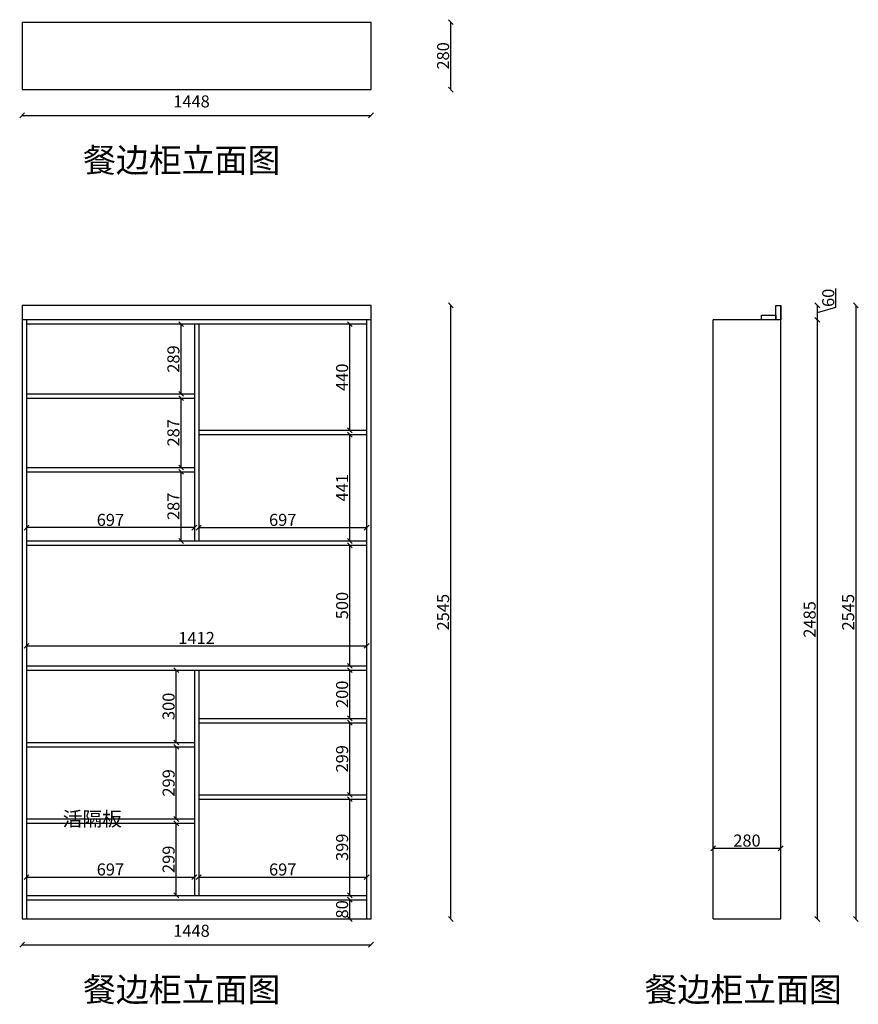
# Model space of a CAD drawing. Units: millimetres. Extents: x 87060 to 90540, y 34853 to 38937.
import ezdxf

# ---------------------------------------------------------------- set-up
doc = ezdxf.new("R2010")
doc.units = ezdxf.units.MM
doc.styles.get("Standard").update_dxf_attribs({"font": 'txt', "bigfont": 'gbcbig.shx'})
doc.dimstyles.new('111', dxfattribs={"dimtxt": 50, "dimasz": 20, "dimexe": 1.25, "dimexo": 0.625, "dimtad": 1, "dimdec": 0, "dimtxsty": 'Standard', "dimblk": 'OBLIQUE', "dimcen": 2.5, "dimse1": 1, "dimse2": 1, "dimclrd": 30, "dimclrt": 30, "dimadec": 0, "dimazin": 0, "dimtfac": 1, "dimtdec": 0, "dimtmove": 1, "dimatfit": 3, "dimfxl": 1, "dimarcsym": 0})

# ---------------------------------------------------------------- blocks, each defined once
blk = doc.blocks.new('_Oblique')
at = {"color": 0, "linetype": 'ByBlock', "lineweight": -2}
blk.add_line((-0.5, -0.5), (0.5, 0.5), dxfattribs=at)
blk = doc.blocks.new('*D1')
at = {"color": 30, "lineweight": -2, "transparency": 16777216}
blk.add_line((88849, 35206.7), (88849, 37751.7), dxfattribs=at)
at = {"layer": 'Defpoints', "color": 0, "transparency": 16777216}
for p in [(88518, 37751.7), (88849, 37751.7), (88518, 35206.7)]:
    blk.add_point(p, dxfattribs=at)
at = {"color": 30, "lineweight": -2, "transparency": 16777216, "xscale": 20, "yscale": 20, "zscale": 20}
for p, rotation in [((88849, 37751.7), 90), ((88849, 35206.7), 270)]:
    blk.add_blockref('_Oblique', p, dxfattribs=dict(at, rotation=rotation))
at = {"color": 30, "transparency": 16777216, "insert": (88823.4, 36479.2), "char_height": 50, "attachment_point": 5, "rotation": 90}
blk.add_mtext('2545', dxfattribs=at)
blk = doc.blocks.new('*D2')
at = {"color": 30, "lineweight": -2, "transparency": 16777216}
blk.add_line((87070, 35100), (88518, 35100), dxfattribs=at)
at = {"layer": 'Defpoints', "color": 0, "transparency": 16777216}
for p in [(87070, 35206.7), (88518, 35206.7), (88518, 35100)]:
    blk.add_point(p, dxfattribs=at)
at = {"color": 30, "lineweight": -2, "transparency": 16777216, "xscale": 20, "yscale": 20, "zscale": 20, "rotation": 180}
blk.add_blockref('_Oblique', (87070, 35100), dxfattribs=at)
at = {"color": 30, "lineweight": -2, "transparency": 16777216, "xscale": 20, "yscale": 20, "zscale": 20}
blk.add_blockref('_Oblique', (88518, 35100), dxfattribs=at)
at = {"color": 30, "transparency": 16777216, "insert": (87773, 35151.2), "char_height": 50, "attachment_point": 5}
blk.add_mtext('1448', dxfattribs=at)
blk = doc.blocks.new('*D3')
at = {"color": 30, "lineweight": -2, "transparency": 16777216}
blk.add_line((88430, 35206.7), (88430, 35286.7), dxfattribs=at)
at = {"layer": 'Defpoints', "color": 0, "transparency": 16777216}
for p in [(88430, 35286.7), (88500, 35286.7), (88500, 35206.7)]:
    blk.add_point(p, dxfattribs=at)
at = {"color": 30, "lineweight": -2, "transparency": 16777216, "xscale": 20, "yscale": 20, "zscale": 20}
for p, rotation in [((88430, 35286.7), 90), ((88430, 35206.7), 270)]:
    blk.add_blockref('_Oblique', p, dxfattribs=dict(at, rotation=rotation))
at = {"color": 30, "transparency": 16777216, "insert": (88404.4, 35246.7), "char_height": 50, "attachment_point": 5, "rotation": 90}
blk.add_mtext('80', dxfattribs=at)
blk = doc.blocks.new('*D4')
at = {"color": 30, "lineweight": -2, "transparency": 16777216}
blk.add_line((88430, 35304.7), (88430, 35703.7), dxfattribs=at)
at = {"layer": 'Defpoints', "color": 0, "transparency": 16777216}
for p in [(88430, 35703.7), (88500, 35703.7), (88500, 35304.7)]:
    blk.add_point(p, dxfattribs=at)
at = {"color": 30, "lineweight": -2, "transparency": 16777216, "xscale": 20, "yscale": 20, "zscale": 20}
for p, rotation in [((88430, 35703.7), 90), ((88430, 35304.7), 270)]:
    blk.add_blockref('_Oblique', p, dxfattribs=dict(at, rotation=rotation))
at = {"color": 30, "transparency": 16777216, "insert": (88404.4, 35504.2), "char_height": 50, "attachment_point": 5, "rotation": 90}
blk.add_mtext('399', dxfattribs=at)
blk = doc.blocks.new('*D5')
at = {"color": 30, "lineweight": -2, "transparency": 16777216}
blk.add_line((88430, 35721.7), (88430, 36020.7), dxfattribs=at)
at = {"layer": 'Defpoints', "color": 0, "transparency": 16777216}
for p in [(88430, 36020.7), (88500, 36020.7), (88500, 35721.7)]:
    blk.add_point(p, dxfattribs=at)
at = {"color": 30, "lineweight": -2, "transparency": 16777216, "xscale": 20, "yscale": 20, "zscale": 20}
for p, rotation in [((88430, 36020.7), 90), ((88430, 35721.7), 270)]:
    blk.add_blockref('_Oblique', p, dxfattribs=dict(at, rotation=rotation))
at = {"color": 30, "transparency": 16777216, "insert": (88404.4, 35871.2), "char_height": 50, "attachment_point": 5, "rotation": 90}
blk.add_mtext('299', dxfattribs=at)
blk = doc.blocks.new('*D6')
at = {"color": 30, "lineweight": -2, "transparency": 16777216}
blk.add_line((88430, 36038.7), (88430, 36238.7), dxfattribs=at)
at = {"layer": 'Defpoints', "color": 0, "transparency": 16777216}
for p in [(88430, 36238.7), (88500, 36238.7), (88500, 36038.7)]:
    blk.add_point(p, dxfattribs=at)
at = {"color": 30, "lineweight": -2, "transparency": 16777216, "xscale": 20, "yscale": 20, "zscale": 20}
for p, rotation in [((88430, 36238.7), 90), ((88430, 36038.7), 270)]:
    blk.add_blockref('_Oblique', p, dxfattribs=dict(at, rotation=rotation))
at = {"color": 30, "transparency": 16777216, "insert": (88404.4, 36138.7), "char_height": 50, "attachment_point": 5, "rotation": 90}
blk.add_mtext('200', dxfattribs=at)
blk = doc.blocks.new('*D7')
at = {"color": 30, "lineweight": -2, "transparency": 16777216}
blk.add_line((88430, 36256.7), (88430, 36756.7), dxfattribs=at)
at = {"layer": 'Defpoints', "color": 0, "transparency": 16777216}
for p in [(88430, 36756.7), (88500, 36756.7), (88500, 36256.7)]:
    blk.add_point(p, dxfattribs=at)
at = {"color": 30, "lineweight": -2, "transparency": 16777216, "xscale": 20, "yscale": 20, "zscale": 20}
for p, rotation in [((88430, 36756.7), 90), ((88430, 36256.7), 270)]:
    blk.add_blockref('_Oblique', p, dxfattribs=dict(at, rotation=rotation))
at = {"color": 30, "transparency": 16777216, "insert": (88404.4, 36506.7), "char_height": 50, "attachment_point": 5, "rotation": 90}
blk.add_mtext('500', dxfattribs=at)
blk = doc.blocks.new('*D8')
at = {"color": 30, "lineweight": -2, "transparency": 16777216}
blk.add_line((88430, 36774.7), (88430, 37215.7), dxfattribs=at)
at = {"layer": 'Defpoints', "color": 0, "transparency": 16777216}
for p in [(88430, 37215.7), (88500, 37215.7), (88500, 36774.7)]:
    blk.add_point(p, dxfattribs=at)
at = {"color": 30, "lineweight": -2, "transparency": 16777216, "xscale": 20, "yscale": 20, "zscale": 20}
for p, rotation in [((88430, 37215.7), 90), ((88430, 36774.7), 270)]:
    blk.add_blockref('_Oblique', p, dxfattribs=dict(at, rotation=rotation))
at = {"color": 30, "transparency": 16777216, "insert": (88404.4, 36995.2), "char_height": 50, "attachment_point": 5, "rotation": 90}
blk.add_mtext('441', dxfattribs=at)
blk = doc.blocks.new('*D9')
at = {"color": 30, "lineweight": -2, "transparency": 16777216}
blk.add_line((88430, 37233.7), (88430, 37673.7), dxfattribs=at)
at = {"layer": 'Defpoints', "color": 0, "transparency": 16777216}
for p in [(88430, 37673.7), (88500, 37673.7), (88500, 37233.7)]:
    blk.add_point(p, dxfattribs=at)
at = {"color": 30, "lineweight": -2, "transparency": 16777216, "xscale": 20, "yscale": 20, "zscale": 20}
for p, rotation in [((88430, 37673.7), 90), ((88430, 37233.7), 270)]:
    blk.add_blockref('_Oblique', p, dxfattribs=dict(at, rotation=rotation))
at = {"color": 30, "transparency": 16777216, "insert": (88404.4, 37453.7), "char_height": 50, "attachment_point": 5, "rotation": 90}
blk.add_mtext('440', dxfattribs=at)
blk = doc.blocks.new('*D10')
at = {"color": 30, "lineweight": -2, "transparency": 16777216}
blk.add_line((87088, 35380), (87785, 35380), dxfattribs=at)
at = {"layer": 'Defpoints', "color": 0, "transparency": 16777216}
for p in [(87785, 35380), (87088, 35304.7), (87785, 35304.7)]:
    blk.add_point(p, dxfattribs=at)
at = {"color": 30, "lineweight": -2, "transparency": 16777216, "xscale": 20, "yscale": 20, "zscale": 20, "rotation": 180}
blk.add_blockref('_Oblique', (87088, 35380), dxfattribs=at)
at = {"color": 30, "lineweight": -2, "transparency": 16777216, "xscale": 20, "yscale": 20, "zscale": 20}
blk.add_blockref('_Oblique', (87785, 35380), dxfattribs=at)
at = {"color": 30, "transparency": 16777216, "insert": (87436.5, 35405.6), "char_height": 50, "attachment_point": 5}
blk.add_mtext('697', dxfattribs=at)
blk = doc.blocks.new('*D11')
at = {"color": 30, "lineweight": -2, "transparency": 16777216}
blk.add_line((87803, 35380), (88500, 35380), dxfattribs=at)
at = {"layer": 'Defpoints', "color": 0, "transparency": 16777216}
for p in [(88500, 35380), (87803, 35304.7), (88500, 35304.7)]:
    blk.add_point(p, dxfattribs=at)
at = {"color": 30, "lineweight": -2, "transparency": 16777216, "xscale": 20, "yscale": 20, "zscale": 20, "rotation": 180}
blk.add_blockref('_Oblique', (87803, 35380), dxfattribs=at)
at = {"color": 30, "lineweight": -2, "transparency": 16777216, "xscale": 20, "yscale": 20, "zscale": 20}
blk.add_blockref('_Oblique', (88500, 35380), dxfattribs=at)
at = {"color": 30, "transparency": 16777216, "insert": (88151.5, 35405.6), "char_height": 50, "attachment_point": 5}
blk.add_mtext('697', dxfattribs=at)
blk = doc.blocks.new('*D12')
at = {"color": 30, "lineweight": -2, "transparency": 16777216}
blk.add_line((87088, 36340), (88500, 36340), dxfattribs=at)
at = {"layer": 'Defpoints', "color": 0, "transparency": 16777216}
for p in [(88500, 36340), (87088, 36256.7), (88500, 36256.7)]:
    blk.add_point(p, dxfattribs=at)
at = {"color": 30, "lineweight": -2, "transparency": 16777216, "xscale": 20, "yscale": 20, "zscale": 20, "rotation": 180}
blk.add_blockref('_Oblique', (87088, 36340), dxfattribs=at)
at = {"color": 30, "lineweight": -2, "transparency": 16777216, "xscale": 20, "yscale": 20, "zscale": 20}
blk.add_blockref('_Oblique', (88500, 36340), dxfattribs=at)
at = {"color": 30, "transparency": 16777216, "insert": (87794, 36365.6), "char_height": 50, "attachment_point": 5}
blk.add_mtext('1412', dxfattribs=at)
blk = doc.blocks.new('*D13')
at = {"color": 30, "lineweight": -2, "transparency": 16777216}
blk.add_line((87803, 36830), (88500, 36830), dxfattribs=at)
at = {"layer": 'Defpoints', "color": 0, "transparency": 16777216}
for p in [(88500, 36830), (87803, 36774.7), (88500, 36774.7)]:
    blk.add_point(p, dxfattribs=at)
at = {"color": 30, "lineweight": -2, "transparency": 16777216, "xscale": 20, "yscale": 20, "zscale": 20, "rotation": 180}
blk.add_blockref('_Oblique', (87803, 36830), dxfattribs=at)
at = {"color": 30, "lineweight": -2, "transparency": 16777216, "xscale": 20, "yscale": 20, "zscale": 20}
blk.add_blockref('_Oblique', (88500, 36830), dxfattribs=at)
at = {"color": 30, "transparency": 16777216, "insert": (88151.5, 36855.6), "char_height": 50, "attachment_point": 5}
blk.add_mtext('697', dxfattribs=at)
blk = doc.blocks.new('*D14')
at = {"color": 30, "lineweight": -2, "transparency": 16777216}
blk.add_line((87785, 36830), (87088, 36830), dxfattribs=at)
at = {"layer": 'Defpoints', "color": 0, "transparency": 16777216}
for p in [(87088, 36830), (87088, 36774.7), (87785, 36774.7)]:
    blk.add_point(p, dxfattribs=at)
at = {"color": 30, "lineweight": -2, "transparency": 16777216, "xscale": 20, "yscale": 20, "zscale": 20, "rotation": 180}
blk.add_blockref('_Oblique', (87088, 36830), dxfattribs=at)
at = {"color": 30, "lineweight": -2, "transparency": 16777216, "xscale": 20, "yscale": 20, "zscale": 20}
blk.add_blockref('_Oblique', (87785, 36830), dxfattribs=at)
at = {"color": 30, "transparency": 16777216, "insert": (87436.5, 36855.6), "char_height": 50, "attachment_point": 5}
blk.add_mtext('697', dxfattribs=at)
blk = doc.blocks.new('*D15')
at = {"color": 30, "lineweight": -2, "transparency": 16777216}
blk.add_line((87730, 36774.7), (87730, 37061.7), dxfattribs=at)
at = {"layer": 'Defpoints', "color": 0, "transparency": 16777216}
for p in [(87730, 37061.7), (87785, 37061.7), (87785, 36774.7)]:
    blk.add_point(p, dxfattribs=at)
at = {"color": 30, "lineweight": -2, "transparency": 16777216, "xscale": 20, "yscale": 20, "zscale": 20}
for p, rotation in [((87730, 37061.7), 90), ((87730, 36774.7), 270)]:
    blk.add_blockref('_Oblique', p, dxfattribs=dict(at, rotation=rotation))
at = {"color": 30, "transparency": 16777216, "insert": (87704.4, 36918.2), "char_height": 50, "attachment_point": 5, "rotation": 90}
blk.add_mtext('287', dxfattribs=at)
blk = doc.blocks.new('*D16')
at = {"color": 30, "lineweight": -2, "transparency": 16777216}
blk.add_line((87730, 37079.7), (87730, 37366.7), dxfattribs=at)
at = {"layer": 'Defpoints', "color": 0, "transparency": 16777216}
for p in [(87730, 37366.7), (87785, 37366.7), (87785, 37079.7)]:
    blk.add_point(p, dxfattribs=at)
at = {"color": 30, "lineweight": -2, "transparency": 16777216, "xscale": 20, "yscale": 20, "zscale": 20}
for p, rotation in [((87730, 37366.7), 90), ((87730, 37079.7), 270)]:
    blk.add_blockref('_Oblique', p, dxfattribs=dict(at, rotation=rotation))
at = {"color": 30, "transparency": 16777216, "insert": (87704.4, 37223.2), "char_height": 50, "attachment_point": 5, "rotation": 90}
blk.add_mtext('287', dxfattribs=at)
blk = doc.blocks.new('*D17')
at = {"color": 30, "lineweight": -2, "transparency": 16777216}
blk.add_line((87730, 37384.7), (87730, 37673.7), dxfattribs=at)
at = {"layer": 'Defpoints', "color": 0, "transparency": 16777216}
for p in [(87730, 37673.7), (87785, 37673.7), (87785, 37384.7)]:
    blk.add_point(p, dxfattribs=at)
at = {"color": 30, "lineweight": -2, "transparency": 16777216, "xscale": 20, "yscale": 20, "zscale": 20}
for p, rotation in [((87730, 37673.7), 90), ((87730, 37384.7), 270)]:
    blk.add_blockref('_Oblique', p, dxfattribs=dict(at, rotation=rotation))
at = {"color": 30, "transparency": 16777216, "insert": (87704.4, 37529.2), "char_height": 50, "attachment_point": 5, "rotation": 90}
blk.add_mtext('289', dxfattribs=at)
blk = doc.blocks.new('*D18')
at = {"color": 30, "lineweight": -2, "transparency": 16777216}
blk.add_line((87710, 35304.7), (87710, 35603.7), dxfattribs=at)
at = {"layer": 'Defpoints', "color": 0, "transparency": 16777216}
for p in [(87710, 35603.7), (87785, 35603.7), (87785, 35304.7)]:
    blk.add_point(p, dxfattribs=at)
at = {"color": 30, "lineweight": -2, "transparency": 16777216, "xscale": 20, "yscale": 20, "zscale": 20}
for p, rotation in [((87710, 35603.7), 90), ((87710, 35304.7), 270)]:
    blk.add_blockref('_Oblique', p, dxfattribs=dict(at, rotation=rotation))
at = {"color": 30, "transparency": 16777216, "insert": (87684.4, 35454.2), "char_height": 50, "attachment_point": 5, "rotation": 90}
blk.add_mtext('299', dxfattribs=at)
blk = doc.blocks.new('*D19')
at = {"color": 30, "lineweight": -2, "transparency": 16777216}
blk.add_line((87710, 35621.7), (87710, 35920.7), dxfattribs=at)
at = {"layer": 'Defpoints', "color": 0, "transparency": 16777216}
for p in [(87710, 35920.7), (87785, 35920.7), (87785, 35621.7)]:
    blk.add_point(p, dxfattribs=at)
at = {"color": 30, "lineweight": -2, "transparency": 16777216, "xscale": 20, "yscale": 20, "zscale": 20}
for p, rotation in [((87710, 35920.7), 90), ((87710, 35621.7), 270)]:
    blk.add_blockref('_Oblique', p, dxfattribs=dict(at, rotation=rotation))
at = {"color": 30, "transparency": 16777216, "insert": (87684.4, 35771.2), "char_height": 50, "attachment_point": 5, "rotation": 90}
blk.add_mtext('299', dxfattribs=at)
blk = doc.blocks.new('*D20')
at = {"color": 30, "lineweight": -2, "transparency": 16777216}
blk.add_line((87710, 35938.7), (87710, 36238.7), dxfattribs=at)
at = {"layer": 'Defpoints', "color": 0, "transparency": 16777216}
for p in [(87710, 36238.7), (87785, 36238.7), (87785, 35938.7)]:
    blk.add_point(p, dxfattribs=at)
at = {"color": 30, "lineweight": -2, "transparency": 16777216, "xscale": 20, "yscale": 20, "zscale": 20}
for p, rotation in [((87710, 36238.7), 90), ((87710, 35938.7), 270)]:
    blk.add_blockref('_Oblique', p, dxfattribs=dict(at, rotation=rotation))
at = {"color": 30, "transparency": 16777216, "insert": (87684.4, 36088.7), "char_height": 50, "attachment_point": 5, "rotation": 90}
blk.add_mtext('300', dxfattribs=at)
blk = doc.blocks.new('*D21')
at = {"color": 30, "lineweight": -2, "transparency": 16777216}
blk.add_line((88849, 38646.7), (88849, 38926.7), dxfattribs=at)
at = {"layer": 'Defpoints', "color": 0, "transparency": 16777216}
for p in [(88500, 38926.7), (88849, 38926.7), (88518, 38646.7)]:
    blk.add_point(p, dxfattribs=at)
at = {"color": 30, "lineweight": -2, "transparency": 16777216, "xscale": 20, "yscale": 20, "zscale": 20}
for p, rotation in [((88849, 38926.7), 90), ((88849, 38646.7), 270)]:
    blk.add_blockref('_Oblique', p, dxfattribs=dict(at, rotation=rotation))
at = {"color": 30, "transparency": 16777216, "insert": (88823.4, 38786.7), "char_height": 50, "attachment_point": 5, "rotation": 90}
blk.add_mtext('280', dxfattribs=at)
blk = doc.blocks.new('*D22')
at = {"color": 30, "lineweight": -2, "transparency": 16777216}
blk.add_line((87070, 38540), (88518, 38540), dxfattribs=at)
at = {"layer": 'Defpoints', "color": 0, "transparency": 16777216}
for p in [(87070, 38646.7), (88518, 38646.7), (88518, 38540)]:
    blk.add_point(p, dxfattribs=at)
at = {"color": 30, "lineweight": -2, "transparency": 16777216, "xscale": 20, "yscale": 20, "zscale": 20, "rotation": 180}
blk.add_blockref('_Oblique', (87070, 38540), dxfattribs=at)
at = {"color": 30, "lineweight": -2, "transparency": 16777216, "xscale": 20, "yscale": 20, "zscale": 20}
blk.add_blockref('_Oblique', (88518, 38540), dxfattribs=at)
at = {"color": 30, "transparency": 16777216, "insert": (87773, 38591.2), "char_height": 50, "attachment_point": 5}
blk.add_mtext('1448', dxfattribs=at)
blk = doc.blocks.new('*D23')
at = {"color": 30, "lineweight": -2, "transparency": 16777216}
blk.add_line((90370, 35206.7), (90370, 37691.7), dxfattribs=at)
at = {"layer": 'Defpoints', "color": 0, "transparency": 16777216}
for p in [(90218, 37691.7), (90370, 37691.7), (90218, 35206.7)]:
    blk.add_point(p, dxfattribs=at)
at = {"color": 30, "lineweight": -2, "transparency": 16777216, "xscale": 20, "yscale": 20, "zscale": 20}
for p, rotation in [((90370, 37691.7), 90), ((90370, 35206.7), 270)]:
    blk.add_blockref('_Oblique', p, dxfattribs=dict(at, rotation=rotation))
at = {"color": 30, "transparency": 16777216, "insert": (90344.4, 36449.2), "char_height": 50, "attachment_point": 5, "rotation": 90}
blk.add_mtext('2485', dxfattribs=at)
blk = doc.blocks.new('*D24')
at = {"color": 30, "lineweight": -2, "transparency": 16777216}
for p, q in [((90447.2, 37744.9), (90447.2, 37821.1)), ((90370, 37691.7), (90370, 37751.7)), ((90370, 37721.7), (90447.2, 37744.9))]:
    blk.add_line(p, q, dxfattribs=at)
at = {"layer": 'Defpoints', "color": 0, "transparency": 16777216}
for p in [(90218, 37751.7), (90370, 37751.7), (90218, 37691.7)]:
    blk.add_point(p, dxfattribs=at)
at = {"color": 30, "lineweight": -2, "transparency": 16777216, "xscale": 20, "yscale": 20, "zscale": 20}
for p, rotation in [((90370, 37751.7), 90), ((90370, 37691.7), 270)]:
    blk.add_blockref('_Oblique', p, dxfattribs=dict(at, rotation=rotation))
at = {"color": 30, "transparency": 16777216, "insert": (90421.6, 37783), "char_height": 50, "attachment_point": 5, "rotation": 90}
blk.add_mtext('60', dxfattribs=at)
blk = doc.blocks.new('*D25')
at = {"color": 30, "lineweight": -2, "transparency": 16777216}
blk.add_line((90530, 37751.7), (90530, 35206.7), dxfattribs=at)
at = {"layer": 'Defpoints', "color": 0, "transparency": 16777216}
for p in [(90208, 37751.7), (90208, 35206.7), (90530, 35206.7)]:
    blk.add_point(p, dxfattribs=at)
at = {"color": 30, "lineweight": -2, "transparency": 16777216, "xscale": 20, "yscale": 20, "zscale": 20}
for p, rotation in [((90530, 37751.7), 90), ((90530, 35206.7), 270)]:
    blk.add_blockref('_Oblique', p, dxfattribs=dict(at, rotation=rotation))
at = {"color": 30, "transparency": 16777216, "insert": (90504.4, 36479.2), "char_height": 50, "attachment_point": 5, "rotation": 90}
blk.add_mtext('2545', dxfattribs=at)
blk = doc.blocks.new('*D26')
at = {"color": 30, "lineweight": -2, "transparency": 16777216}
blk.add_line((89938, 35500), (90218, 35500), dxfattribs=at)
at = {"layer": 'Defpoints', "color": 0, "transparency": 16777216}
for p in [(90218, 35500), (89938, 35206.7), (90218, 35206.7)]:
    blk.add_point(p, dxfattribs=at)
at = {"color": 30, "lineweight": -2, "transparency": 16777216, "xscale": 20, "yscale": 20, "zscale": 20, "rotation": 180}
blk.add_blockref('_Oblique', (89938, 35500), dxfattribs=at)
at = {"color": 30, "lineweight": -2, "transparency": 16777216, "xscale": 20, "yscale": 20, "zscale": 20}
blk.add_blockref('_Oblique', (90218, 35500), dxfattribs=at)
at = {"color": 30, "transparency": 16777216, "insert": (90078, 35525.6), "char_height": 50, "attachment_point": 5}
blk.add_mtext('280', dxfattribs=at)

msp = doc.modelspace()

# ---------------------------------------------------------------- linework, layer by layer
at = {"color": 0}
for p, q in [((87070, 38926.7), (87070, 38646.7)), ((87070, 38926.7), (88518, 38926.7)), ((88518, 38646.7), (88518, 38926.7)), ((87070, 38646.7), (88518, 38646.7)), ((88518, 37751.7), (87070, 37751.7)), ((87070, 37751.7), (87070, 35206.7)), ((88518, 35206.7), (88518, 37751.7)), ((90198, 37751.7), (90218, 37751.7)), ((90218, 35206.7), (90218, 37751.7)), ((88518, 37691.7), (87070, 37691.7)), ((87088, 37691.7), (87088, 35206.7)), ((88500, 37673.7), (87088, 37673.7)), ((87785, 37673.7), (87785, 36774.7)), ((87803, 37673.7), (87803, 36774.7)), ((88500, 35206.7), (88500, 37691.7)), ((90218, 37691.7), (89938, 37691.7)), ((89938, 35206.7), (89938, 37691.7)), ((87088, 36774.7), (88500, 36774.7)), ((87088, 36756.7), (88500, 36756.7)), ((87088, 36256.7), (88500, 36256.7)), ((87088, 36238.7), (88500, 36238.7)), ((87785, 36238.7), (87785, 35304.7)), ((87803, 36238.7), (87803, 35304.7)), ((87088, 35304.7), (88500, 35304.7)), ((87088, 35286.7), (88500, 35286.7)), ((87070, 35206.7), (88518, 35206.7)), ((89938, 35206.7), (90218, 35206.7))]:
    msp.add_line(p, q, dxfattribs=at)
at = {"color": 1}
for p, q in [((87088, 37384.7), (87785, 37384.7)), ((87088, 37366.7), (87785, 37366.7)), ((87803, 37233.7), (88500, 37233.7)), ((87803, 37215.7), (88500, 37215.7)), ((87088, 37079.7), (87785, 37079.7)), ((87088, 37061.7), (87785, 37061.7)), ((87803, 36038.7), (88500, 36038.7)), ((87803, 36020.7), (88500, 36020.7)), ((87088, 35938.7), (87785, 35938.7)), ((87088, 35920.7), (87785, 35920.7)), ((87803, 35721.7), (88500, 35721.7)), ((87803, 35703.7), (88500, 35703.7)), ((87088, 35621.7), (87785, 35621.7)), ((87088, 35603.7), (87785, 35603.7))]:
    msp.add_line(p, q, dxfattribs=at)
at = {"color": 0}
for points in [[(90218, 37691.7), (90198, 37691.7), (90198, 37751.7), (90218, 37751.7)], [(90198, 37691.7), (90138, 37691.7), (90138, 37711.7), (90198, 37711.7)]]:
    msp.add_lwpolyline(points, close=True, dxfattribs=at)

# ---------------------------------------------------------------- texts
at = {"color": 252, "char_height": 100, "attachment_point": 1}
for insert in [(87323, 38404), (87323, 34964), (89653, 34964)]:
    msp.add_mtext_dynamic_manual_height_columns('{\\fSimSun|b1|i0|c134|p2;\\C256;餐边柜立面图}', width=1413.392, gutter_width=12.5, heights=[0], dxfattribs=dict(at, insert=insert))
at = {"color": 1, "insert": (87238.3, 35651.8), "char_height": 60, "attachment_point": 1}
msp.add_mtext_dynamic_manual_height_columns('{\\fSimSun|b1|i0|c134|p2;活隔板}', width=1413.392, gutter_width=12.5, heights=[0], dxfattribs=at)

# ---------------------------------------------------------------- dimensions: what is measured, and where the dimension line sits
at = {"color": 0}
for base, p1, p2, picture, middle in [((88849, 38926.7), (88518, 38646.7), (88500, 38926.7), '*D21', (88823.4, 38786.7)), ((90370, 37751.7), (90218, 37691.7), (90218, 37751.7), '*D24', (90421.6, 37745.5)), ((88849, 37751.7), (88518, 35206.7), (88518, 37751.7), '*D1', (88823.4, 36479.2)), ((90530, 35206.7), (90208, 37751.7), (90208, 35206.7), '*D25', (90504.4, 36479.2)), ((90370, 37691.7), (90218, 35206.7), (90218, 37691.7), '*D23', (90344.4, 36449.2)), ((87730, 37673.7), (87785, 37384.7), (87785, 37673.7), '*D17', (87704.4, 37529.2)), ((88430, 37673.7), (88500, 37233.7), (88500, 37673.7), '*D9', (88404.4, 37453.7)), ((87730, 37366.7), (87785, 37079.7), (87785, 37366.7), '*D16', (87704.4, 37223.2)), ((88430, 37215.7), (88500, 36774.7), (88500, 37215.7), '*D8', (88404.4, 36995.2)), ((87730, 37061.7), (87785, 36774.7), (87785, 37061.7), '*D15', (87704.4, 36918.2)), ((88430, 36756.7), (88500, 36256.7), (88500, 36756.7), '*D7', (88404.4, 36506.7)), ((87710, 36238.7), (87785, 35938.7), (87785, 36238.7), '*D20', (87684.4, 36088.7)), ((88430, 36238.7), (88500, 36038.7), (88500, 36238.7), '*D6', (88404.4, 36138.7)), ((88430, 36020.7), (88500, 35721.7), (88500, 36020.7), '*D5', (88404.4, 35871.2)), ((87710, 35920.7), (87785, 35621.7), (87785, 35920.7), '*D19', (87684.4, 35771.2)), ((88430, 35703.7), (88500, 35304.7), (88500, 35703.7), '*D4', (88404.4, 35504.2)), ((87710, 35603.7), (87785, 35304.7), (87785, 35603.7), '*D18', (87684.4, 35454.2)), ((88430, 35286.7), (88500, 35206.7), (88500, 35286.7), '*D3', (88404.4, 35246.7))]:
    dim = msp.add_linear_dim(base=base, p1=p1, p2=p2, angle=90, dimstyle='111', dxfattribs=at)
    dim.commit()
    dim.dimension.update_dxf_attribs({"geometry": picture, "text_midpoint": middle})
for base, p1, p2, picture, middle in [((88518, 38540), (87070, 38646.7), (88518, 38646.7), '*D22', (87773, 38565.6)), ((88518, 35100), (87070, 35206.7), (88518, 35206.7), '*D2', (87773, 35125.6))]:
    dim = msp.add_linear_dim(base=base, p1=p1, p2=p2, dimstyle='111', dxfattribs=at)
    dim.commit()
    dim.dimension.update_dxf_attribs({"geometry": picture, "text_midpoint": middle, "dimtype": 128})
for base, p1, p2, picture, middle in [((87088, 36830), (87785, 36774.7), (87088, 36774.7), '*D14', (87436.5, 36855.6)), ((88500, 36830), (87803, 36774.7), (88500, 36774.7), '*D13', (88151.5, 36855.6)), ((88500, 36340), (87088, 36256.7), (88500, 36256.7), '*D12', (87794, 36365.6)), ((90218, 35500), (89938, 35206.7), (90218, 35206.7), '*D26', (90078, 35525.6)), ((87785, 35380), (87088, 35304.7), (87785, 35304.7), '*D10', (87436.5, 35405.6)), ((88500, 35380), (87803, 35304.7), (88500, 35304.7), '*D11', (88151.5, 35405.6))]:
    dim = msp.add_linear_dim(base=base, p1=p1, p2=p2, dimstyle='111', dxfattribs=at)
    dim.commit()
    dim.dimension.update_dxf_attribs({"geometry": picture, "text_midpoint": middle})

doc.saveas('drawing.dxf')
